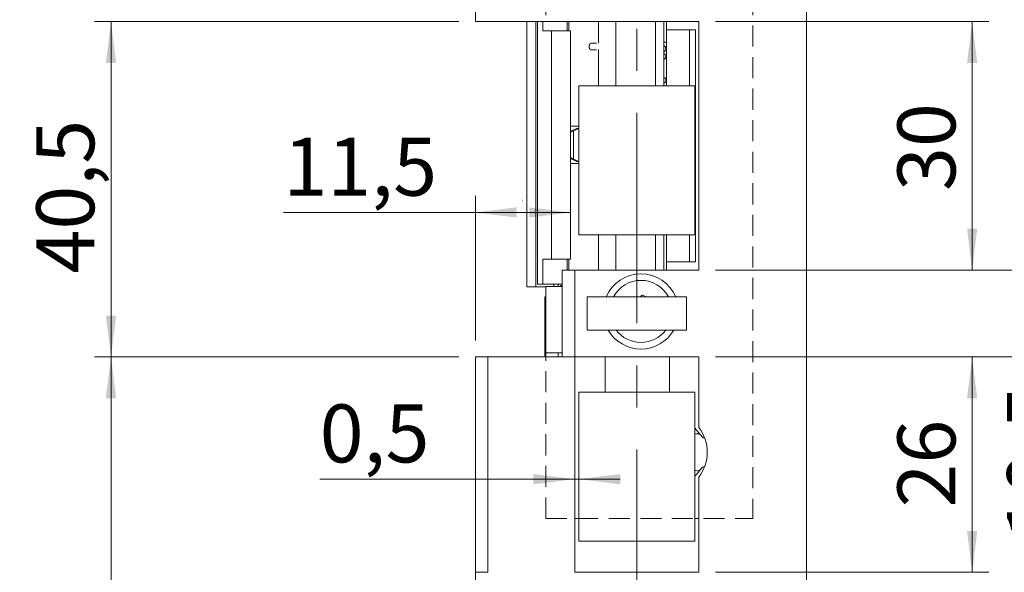
# Model space of a CAD drawing. Units: millimetres. Extents: x 0 to 210, y 0 to 297.
# Drawn here: x 35 to 94, y 129 to 163 of the extents above; entities that cross this region are included whole.
import ezdxf

# ---------------------------------------------------------------- set-up
doc = ezdxf.new("R2010")
doc.units = ezdxf.units.MM
doc.linetypes.add('CENTERX2', pattern=[20.32, 12.7, -2.54, 2.54, -2.54])
doc.linetypes.add('HIDDEN', pattern=[1.905, 1.27, -0.635])
doc.styles.add('SLDTEXTSTYLE0', font='TXT', dxfattribs={"width": 0.75})
doc.dimstyles.new('SLDDIMSTYLE0', dxfattribs={"dimtxt": 3.5, "dimasz": 2.5, "dimexe": 0, "dimexo": 0.0625, "dimgap": 0.875, "dimtad": 1, "dimdec": 1, "dimlfac": 2, "dimrnd": 1e-09, "dimzin": 12, "dimdsep": 46, "dimtxsty": 'SLDTEXTSTYLE0', "dimsah": 1, "dimcen": 0.09, "dimadec": 0, "dimazin": 3, "dimtfac": 1, "dimtofl": 0, "dimtmove": 0, "dimatfit": 3, "dimfxl": 0, "dimfrac": 2, "dimtolj": 1, "dimtzin": 12, "dimarcsym": 0})
doc.dimstyles.new('SLDDIMSTYLE1', dxfattribs={"dimtxt": 3.5, "dimasz": 2.5, "dimexe": 0, "dimexo": 0.0625, "dimgap": 0.875, "dimtad": 1, "dimlfac": 2, "dimrnd": 1e-09, "dimzin": 12, "dimdsep": 46, "dimtxsty": 'SLDTEXTSTYLE0', "dimsah": 1, "dimcen": 0.09, "dimadec": 0, "dimazin": 3, "dimtfac": 1, "dimtofl": 0, "dimtmove": 0, "dimatfit": 3, "dimfxl": 0, "dimfrac": 2, "dimtolj": 1, "dimtzin": 12, "dimarcsym": 0})
doc.dimstyles.new('SLDDIMSTYLE2', dxfattribs={"dimtxt": 3.5, "dimasz": 2.5, "dimexe": 0, "dimexo": 0.0625, "dimgap": 0.875, "dimtad": 1, "dimlfac": 2, "dimrnd": 1e-09, "dimzin": 12, "dimdsep": 46, "dimtxsty": 'SLDTEXTSTYLE0', "dimsah": 1, "dimcen": 0.09, "dimadec": 0, "dimazin": 3, "dimtfac": 1, "dimtmove": 0, "dimatfit": 0, "dimfxl": 0, "dimfrac": 2, "dimtolj": 1, "dimtzin": 12, "dimarcsym": 0})
doc.dimstyles.new('SLDDIMSTYLE4', dxfattribs={"dimtxt": 3.5, "dimasz": 2.5, "dimexe": 0, "dimexo": 0.0625, "dimgap": 0.875, "dimtad": 1, "dimlfac": 2, "dimrnd": 1e-09, "dimdsep": 46, "dimtxsty": 'SLDTEXTSTYLE0', "dimsah": 1, "dimcen": 0.09, "dimadec": 0, "dimazin": 2, "dimtfac": 1, "dimtmove": 0, "dimatfit": 0, "dimfxl": 0, "dimfrac": 2, "dimtolj": 1, "dimtzin": 12, "dimarcsym": 0})

# ---------------------------------------------------------------- blocks, each defined once
blk = doc.blocks.new('_D')
at = {"color": 7, "linetype": 'Continuous', "lineweight": 0}
for p, q in [((62.119, 143.252), (62.119, 151.977)), ((62.119, 150.977), (50.532, 150.977)), ((62.119, 150.977), (67.872, 150.977))]:
    blk.add_line(p, q, dxfattribs=at)
for points in [[(62.119, 150.977), (64.619, 150.667), (64.619, 151.287)], [(67.872, 150.977), (65.372, 151.287), (65.372, 150.667)]]:
    blk.add_solid(points, dxfattribs=at)
at = {"color": 7, "linetype": 'Continuous', "lineweight": 0, "insert": (50.532, 155.489), "char_height": 3.5, "attachment_point": 1, "style": 'SLDTEXTSTYLE0'}
blk.add_mtext('11,5', dxfattribs=at)
blk = doc.blocks.new('_D_1')
at = {"color": 7, "linetype": 'Continuous', "lineweight": 0}
for q in [(50.242, 171.308), (71.869, 171.308)]:
    blk.add_line((62.119, 171.308), q, dxfattribs=at)
for points in [[(62.119, 171.308), (64.619, 170.998), (64.619, 171.618)], [(71.869, 171.308), (69.369, 171.618), (69.369, 170.998)]]:
    blk.add_solid(points, dxfattribs=at)
at = {"color": 7, "linetype": 'Continuous', "lineweight": 0, "insert": (50.242, 175.82), "char_height": 3.5, "attachment_point": 1, "style": 'SLDTEXTSTYLE0'}
blk.add_mtext('19,5', dxfattribs=at)
blk = doc.blocks.new('_D_3')
at = {"color": 7, "linetype": 'Continuous', "lineweight": 0}
for p, q in [((61.119, 194.877), (33.119, 194.877)), ((34.119, 194.877), (34.119, 94.877)), ((61.119, 94.877), (33.119, 94.877))]:
    blk.add_line(p, q, dxfattribs=at)
for points in [[(34.119, 194.877), (33.809, 192.377), (34.429, 192.377)], [(34.119, 94.877), (34.429, 97.377), (33.809, 97.377)]]:
    blk.add_solid(points, dxfattribs=at)
at = {"color": 7, "linetype": 'Continuous', "lineweight": 0, "insert": (29.608, 140.998), "char_height": 3.5, "attachment_point": 1, "rotation": 90, "style": 'SLDTEXTSTYLE0'}
blk.add_mtext('200', dxfattribs=at)
blk = doc.blocks.new('_D_4')
at = {"color": 7, "linetype": 'Continuous', "lineweight": 0}
for p, q in [((61.119, 142.252), (39.119, 142.252)), ((40.119, 94.877), (40.119, 142.252)), ((61.119, 94.877), (39.119, 94.877))]:
    blk.add_line(p, q, dxfattribs=at)
for points in [[(40.119, 142.252), (39.809, 139.752), (40.429, 139.752)], [(40.119, 94.877), (40.429, 97.377), (39.809, 97.377)]]:
    blk.add_solid(points, dxfattribs=at)
at = {"color": 7, "linetype": 'Continuous', "lineweight": 0, "insert": (35.608, 114.326), "char_height": 3.5, "attachment_point": 1, "rotation": 90, "style": 'SLDTEXTSTYLE0'}
blk.add_mtext('94,8', dxfattribs=at)
blk = doc.blocks.new('_D_5')
at = {"color": 7, "linetype": 'Continuous', "lineweight": 0}
for p, q in [((61.119, 162.502), (39.119, 162.502)), ((40.119, 142.252), (40.119, 162.502)), ((61.119, 142.252), (39.119, 142.252))]:
    blk.add_line(p, q, dxfattribs=at)
for points in [[(40.119, 162.502), (39.809, 160.002), (40.429, 160.002)], [(40.119, 142.252), (40.429, 144.752), (39.809, 144.752)]]:
    blk.add_solid(points, dxfattribs=at)
at = {"color": 7, "linetype": 'Continuous', "lineweight": 0, "insert": (35.608, 147.292), "char_height": 3.5, "attachment_point": 1, "rotation": 90, "style": 'SLDTEXTSTYLE0'}
blk.add_mtext('40,5', dxfattribs=at)
blk = doc.blocks.new('_D_11')
at = {"color": 7, "linetype": 'Continuous', "lineweight": 0}
for p, q in [((68.119, 134.875), (52.72, 134.875)), ((68.369, 134.875), (68.119, 134.875)), ((68.369, 134.875), (70.869, 134.875))]:
    blk.add_line(p, q, dxfattribs=at)
for points in [[(68.119, 134.875), (65.619, 135.185), (65.619, 134.565)], [(68.369, 134.875), (70.869, 134.565), (70.869, 135.185)]]:
    blk.add_solid(points, dxfattribs=at)
at = {"color": 7, "linetype": 'Continuous', "lineweight": 0, "insert": (52.72, 139.387), "char_height": 3.5, "attachment_point": 1, "style": 'SLDTEXTSTYLE0'}
blk.add_mtext('0,5', dxfattribs=at)
blk = doc.blocks.new('_D_14')
at = {"color": 7, "linetype": 'Continuous', "lineweight": 0}
for p, q in [((76.619, 142.252), (93.119, 142.252)), ((92.119, 129.252), (92.119, 142.252)), ((76.619, 129.252), (93.119, 129.252))]:
    blk.add_line(p, q, dxfattribs=at)
for points in [[(92.119, 142.252), (91.809, 139.752), (92.429, 139.752)], [(92.119, 129.252), (92.429, 131.752), (91.809, 131.752)]]:
    blk.add_solid(points, dxfattribs=at)
at = {"color": 7, "linetype": 'Continuous', "lineweight": 0, "insert": (87.608, 133.166), "char_height": 3.5, "attachment_point": 1, "rotation": 90, "style": 'SLDTEXTSTYLE0'}
blk.add_mtext('26', dxfattribs=at)
blk = doc.blocks.new('_D_15')
at = {"color": 7, "linetype": 'Continuous', "lineweight": 0}
for p, q in [((98.734, 147.502), (98.734, 150.002)), ((76.619, 147.502), (99.734, 147.502)), ((98.734, 147.502), (98.734, 142.252)), ((76.619, 142.252), (99.734, 142.252)), ((98.734, 142.252), (98.734, 131.227))]:
    blk.add_line(p, q, dxfattribs=at)
for points in [[(98.734, 147.502), (99.044, 150.002), (98.424, 150.002)], [(98.734, 142.252), (98.424, 139.752), (99.044, 139.752)]]:
    blk.add_solid(points, dxfattribs=at)
at = {"color": 7, "linetype": 'Continuous', "lineweight": 0, "insert": (94.223, 131.227), "char_height": 3.5, "attachment_point": 1, "rotation": 90, "style": 'SLDTEXTSTYLE0'}
blk.add_mtext('10,5', dxfattribs=at)
blk = doc.blocks.new('_D_16')
at = {"color": 7, "linetype": 'Continuous', "lineweight": 0}
for p, q in [((76.619, 162.502), (93.119, 162.502)), ((92.119, 147.502), (92.119, 162.502)), ((76.619, 147.502), (93.119, 147.502))]:
    blk.add_line(p, q, dxfattribs=at)
for points in [[(92.119, 162.502), (91.809, 160.002), (92.429, 160.002)], [(92.119, 147.502), (92.429, 150.002), (91.809, 150.002)]]:
    blk.add_solid(points, dxfattribs=at)
at = {"color": 7, "linetype": 'Continuous', "lineweight": 0, "insert": (87.608, 152.275), "char_height": 3.5, "attachment_point": 1, "rotation": 90, "style": 'SLDTEXTSTYLE0'}
blk.add_mtext('30', dxfattribs=at)

msp = doc.modelspace()

# ---------------------------------------------------------------- linework, layer by layer
at = {"color": 7, "linetype": 'CENTERX2', "lineweight": 0}
msp.add_line((71.8693, 197.6274), (71.8693, 92.1274), dxfattribs=at)
at = {"color": 7, "linetype": 'Continuous', "lineweight": 15}
for p, q in [((62.1193, 162.5024), (62.1193, 194.8774)), ((82.1193, 186.6274), (82.1193, 103.1274)), ((75.6193, 162.5024), (62.1193, 162.5024)), ((65.2239, 162.5024), (65.2239, 146.4774)), ((65.7724, 162.5024), (65.7724, 146.4774)), ((65.8687, 146.6524), (65.8687, 162.5024)), ((66.1873, 161.9524), (66.1873, 162.5024)), ((67.6537, 161.9524), (67.6537, 162.5024)), ((70.5941, 158.6274), (70.5941, 162.5024)), ((73.0043, 158.6274), (73.0043, 162.5024)), ((73.5005, 158.6274), (73.5005, 162.5024)), ((73.6693, 162.5024), (73.6693, 162.0024)), ((75.6193, 147.5024), (75.6193, 162.5024)), ((66.1873, 161.9524), (66.7267, 161.9524)), ((66.7267, 148.1524), (66.7267, 161.9524)), ((66.7267, 161.9524), (67.8716, 161.9524)), ((67.8716, 148.1524), (67.8716, 161.9524)), ((73.6693, 162.0024), (73.6693, 158.6274)), ((75.0576, 162.0024), (73.6693, 162.0024)), ((75.0576, 162.0024), (75.0576, 158.6274)), ((75.4193, 162.0024), (75.0576, 162.0024)), ((75.4193, 148.0024), (75.4193, 162.0024)), ((69.4275, 161.2024), (69.1106, 161.2024)), ((73.5005, 161.2524), (73.6693, 161.2524)), ((69.1106, 160.8024), (69.4275, 160.8024)), ((75.3693, 158.6274), (68.3693, 158.6274)), ((68.3693, 158.6274), (68.3693, 149.6274)), ((75.3693, 149.6274), (75.3693, 158.6274)), ((68.3693, 156.1774), (67.8716, 156.1774)), ((68.245, 156.0524), (67.8716, 155.8783)), ((68.3688, 156.0524), (68.0436, 155.9026)), ((68.0436, 155.9026), (68.0436, 154.2022)), ((68.245, 156.0524), (68.3688, 156.0524)), ((68.3693, 156.0524), (68.3688, 156.0524)), ((67.8716, 154.2265), (68.245, 154.0524)), ((68.0436, 154.2022), (68.3688, 154.0524)), ((68.3688, 154.0524), (68.245, 154.0524)), ((68.3693, 154.0524), (68.3688, 154.0524)), ((68.3693, 153.9274), (67.8716, 153.9274)), ((64.9635, 151.7173), (64.951, 151.7173)), ((64.951, 151.7173), (64.951, 151.7167)), ((64.9635, 151.7167), (64.951, 151.7167)), ((64.9635, 151.7173), (64.9635, 151.7167)), ((68.3693, 149.6274), (75.3693, 149.6274)), ((70.5941, 147.5024), (70.5941, 149.6274)), ((73.0043, 147.5024), (73.0043, 149.6274)), ((73.5005, 147.5024), (73.5005, 149.6274)), ((73.6693, 149.6274), (73.6693, 148.0024)), ((75.0576, 149.6274), (75.0576, 148.0024)), ((66.1873, 148.1524), (66.1873, 146.6524)), ((66.7267, 148.1524), (66.1873, 148.1524)), ((67.8716, 148.1524), (66.7267, 148.1524)), ((67.6537, 148.1524), (67.6537, 147.5024)), ((67.3693, 142.2524), (67.3693, 147.5024)), ((67.3693, 147.5024), (68.1193, 147.5024)), ((68.1193, 147.5024), (68.1193, 142.2524)), ((68.1193, 147.5024), (75.6193, 147.5024)), ((73.6693, 148.0024), (75.0576, 148.0024)), ((73.6693, 148.0024), (73.6693, 147.5024)), ((75.4193, 148.0024), (75.0576, 148.0024)), ((65.7724, 146.4774), (65.2239, 146.4774)), ((65.7724, 146.4774), (66.3693, 146.4774)), ((65.8722, 146.6524), (65.8687, 146.6524)), ((66.1873, 146.6524), (65.8722, 146.6524)), ((66.1873, 146.6524), (67.3693, 146.6524)), ((66.3693, 142.5024), (66.3693, 146.5024)), ((67.3693, 146.5024), (66.3693, 146.5024)), ((66.3693, 146.3774), (66.3693, 142.5024)), ((67.1193, 146.6524), (67.1193, 146.5024)), ((66.3693, 145.8774), (66.3241, 145.8774)), ((66.3241, 142.2524), (66.3241, 145.8774)), ((68.8693, 145.8774), (68.8693, 143.8774)), ((68.8693, 145.8774), (74.8693, 145.8774)), ((72.1067, 145.8968), (72.099, 145.8774)), ((74.8693, 145.8774), (74.8693, 143.8774)), ((68.8693, 143.8774), (74.8693, 143.8774)), ((62.1193, 129.2524), (62.1193, 142.2524)), ((62.8693, 142.2524), (62.1193, 142.2524)), ((62.8693, 129.2524), (62.8693, 142.2524)), ((62.8693, 142.2524), (68.1193, 142.2524)), ((67.3693, 142.5024), (66.3693, 142.5024)), ((66.3693, 142.5024), (66.3693, 142.2524)), ((67.1193, 142.5024), (67.1193, 142.2524)), ((68.1193, 142.2524), (68.1193, 129.2524)), ((75.6193, 142.2524), (68.1193, 142.2524)), ((69.9536, 140.1274), (69.9536, 142.2524)), ((73.8408, 140.1274), (73.8408, 142.2524)), ((75.6193, 138.0024), (75.6193, 142.2524)), ((75.3693, 140.1274), (68.3693, 140.1274)), ((68.3693, 140.1274), (68.3693, 131.1274)), ((75.3693, 131.1274), (75.3693, 140.1274)), ((75.3693, 137.9507), (75.8259, 137.4037)), ((75.6193, 129.2524), (75.6193, 135.0024)), ((68.3693, 132.5024), (68.1193, 132.5024)), ((75.6193, 132.5024), (75.3693, 132.5024)), ((68.3693, 131.1274), (75.3693, 131.1274)), ((62.1193, 129.2524), (62.8693, 129.2524)), ((62.1193, 94.8774), (62.1193, 129.2524)), ((68.1193, 129.2524), (75.6193, 129.2524))]:
    msp.add_line(p, q, dxfattribs=at)
at = {"color": 7, "linetype": 'HIDDEN', "lineweight": 0}
for p, q in [((66.3693, 177.5024), (66.3693, 162.5024)), ((78.8693, 177.5024), (78.8693, 132.5024)), ((66.3693, 132.5024), (66.3693, 142.2524)), ((66.3693, 132.5024), (78.8693, 132.5024))]:
    msp.add_line(p, q, dxfattribs=at)
at = {"color": 206, "linetype": 'Continuous', "lineweight": 15}
for p, q in [((65.8722, 146.6524), (65.8722, 162.5024)), ((67.7574, 161.9524), (67.7574, 162.5024)), ((69.5607, 161.1928), (69.5607, 162.5024)), ((69.5607, 158.6274), (69.5607, 160.812)), ((69.5607, 147.5024), (69.5607, 149.6274)), ((67.7574, 147.5024), (67.7574, 148.1524)), ((66.8507, 146.6524), (66.8507, 146.5024))]:
    msp.add_line(p, q, dxfattribs=at)
at = {"color": 7, "linetype": 'Continuous', "lineweight": 15, "flags": 128}
for points in [[(68.9914, 161.0024), (68.9998, 161.0789), (69.0237, 161.1438), (69.0595, 161.1872), (69.1018, 161.2024)], [(69.1018, 160.8024), (69.0595, 160.8176), (69.0237, 160.861), (68.9998, 160.9259), (68.9914, 161.0024)]]:
    msp.add_lwpolyline(points, dxfattribs=at)
at = {"color": 7, "linetype": 'Continuous', "lineweight": 15}
for centre, radius, start, end in [((72.1193, 145.0024), 2.275, 90, 157.380135), ((72.1193, 145.0024), 1.875, 27.818139, 152.181861), ((72.1193, 145.0024), 2.275, 22.619865, 90), ((72.2306, 145.8503), 0.1323, 11.807677, 159.45836), ((72.1193, 145.0024), 2.275, 209.637147, 330.362853), ((72.1193, 145.0024), 1.875, 216.869898, 323.130102), ((73.6193, 136.5024), 2.5, 323.130102, 36.869898), ((75.5142, 137.3108), 0.3118, 27.58605, 117.694435), ((75.5142, 135.694), 0.3118, 242.305565, 332.41395)]:
    msp.add_arc(centre, radius, start, end, dxfattribs=at)
for centre, major_axis, ratio, start_param, end_param in [((67.3693, 146.0865), (0, -0.5), 0.5, 3.1415927, 3.7298967), ((74.3917, 136.5024), (-2.3963, 0), 0.4694716, 3.9923311, 4.0707883), ((74.3917, 136.5024), (-2.3963, 0), 0.4694716, 2.212397, 2.2908542)]:
    msp.add_ellipse(centre, major_axis=major_axis, ratio=ratio, start_param=start_param, end_param=end_param, dxfattribs=at)
for points, knots in [([(73.5005, 160.6791), (73.5017, 160.6794), (73.5335, 160.6866), (73.5853, 160.7304), (73.6394, 160.8254), (73.6256, 160.9386), (73.5501, 161.0339), (73.5061, 161.0438), (73.5005, 161.0451)], [0, 0, 0, 0, 0.0083886, 0.2265511, 0.4587142, 0.7007495, 0.961887, 1, 1, 1, 1]), ([(73.5005, 160.2131), (73.5319, 160.2309), (73.6014, 160.2702), (73.6407, 160.3876), (73.6188, 160.4764), (73.5607, 160.5459), (73.5153, 160.564), (73.5005, 160.5699)], [0, 0, 0, 0, 0.2008922, 0.4447905, 0.6720811, 0.8936713, 1, 1, 1, 1]), ([(73.5005, 158.7733), (73.5042, 158.7744), (73.5511, 158.7878), (73.5929, 158.8279), (73.6271, 158.8988), (73.6342, 158.958), (73.6248, 159.0145), (73.5887, 159.0837), (73.5468, 159.1214), (73.504, 159.1342), (73.5005, 159.1352)], [0, 0, 0, 0, 0.0252131, 0.3220341, 0.4308972, 0.5123384, 0.5957009, 0.7016319, 0.9760458, 1, 1, 1, 1]), ([(73.551, 158.6274), (73.5497, 158.6286), (73.5365, 158.6412), (73.5176, 158.6455), (73.5005, 158.6494)], [0, 0, 0, 0, 0.0970335, 1, 1, 1, 1]), ([(68.0436, 155.9026), (68.0142, 155.8893), (67.9553, 155.8627), (67.894, 155.8365), (67.8732, 155.8287), (67.8716, 155.8281)], [0, 0, 0, 0, 0.4795023, 0.9601321, 1, 1, 1, 1]), ([(67.8716, 154.2767), (67.8877, 154.2702), (67.925, 154.2552), (67.9867, 154.2282), (68.0285, 154.2091), (68.0436, 154.2022)], [0, 0, 0, 0, 0.3258853, 0.7559888, 1, 1, 1, 1]), ([(75.8259, 135.6011), (75.7431, 135.488), (75.6024, 135.2957), (75.4373, 135.1241), (75.3693, 135.0536)], [0, 0, 0, 0, 0.5885583, 1, 1, 1, 1])]:
    msp.add_open_spline(points, degree=3, knots=knots, dxfattribs=at)

# ---------------------------------------------------------------- dimensions: what is measured, and where the dimension line sits
at = {"color": 7, "linetype": 'Continuous', "lineweight": 0}
for base, p1, p2, dimstyle, picture, middle in [((71.8693, 171.308), (62.1193, 162.5024), (71.8693, 197.6274), 'SLDDIMSTYLE1', '_D_1', (54.7675, 171.308)), ((68.1193, 134.8754), (68.3693, 131.1274), (68.1193, 129.2524), 'SLDDIMSTYLE4', '_D_11', (55.9523, 134.8754))]:
    dim = msp.add_linear_dim(base=base, p1=p1, p2=p2, dimstyle=dimstyle, dxfattribs=at)
    dim.commit()
    dim.dimension.update_dxf_attribs({"geometry": picture, "text_midpoint": middle, "dimtype": 160})
for base, p1, p2, angle, dimstyle, picture, middle in [((34.1193, 94.8774), (62.1193, 194.8774), (62.1193, 94.8774), 90, 'SLDDIMSTYLE1', '_D_3', (34.1193, 144.8774)), ((40.1193, 162.5024), (62.1193, 142.2524), (62.1193, 162.5024), 90, 'SLDDIMSTYLE1', '_D_5', (40.1193, 151.818)), ((92.1193, 162.5024), (75.6193, 147.5024), (75.6193, 162.5024), 90, 'SLDDIMSTYLE1', '_D_16', (92.1193, 154.861)), ((67.8716, 150.9775), (62.1193, 142.2524), (67.8716, 148.1524), 0, 'SLDDIMSTYLE0', '_D', (55.0579, 150.9775)), ((98.7343, 142.2524), (75.6193, 147.5024), (75.6193, 142.2524), 90, 'SLDDIMSTYLE2', '_D_15', (98.7343, 135.7524)), ((40.1193, 142.2524), (62.1193, 94.8774), (62.1193, 142.2524), 90, 'SLDDIMSTYLE1', '_D_4', (40.1193, 118.8521)), ((92.1193, 142.2524), (75.6193, 129.2524), (75.6193, 142.2524), 90, 'SLDDIMSTYLE1', '_D_14', (92.1193, 135.7524))]:
    dim = msp.add_linear_dim(base=base, p1=p1, p2=p2, angle=angle, dimstyle=dimstyle, dxfattribs=at)
    dim.commit()
    dim.dimension.update_dxf_attribs({"geometry": picture, "text_midpoint": middle, "dimtype": 160})

doc.saveas('drawing.dxf')
